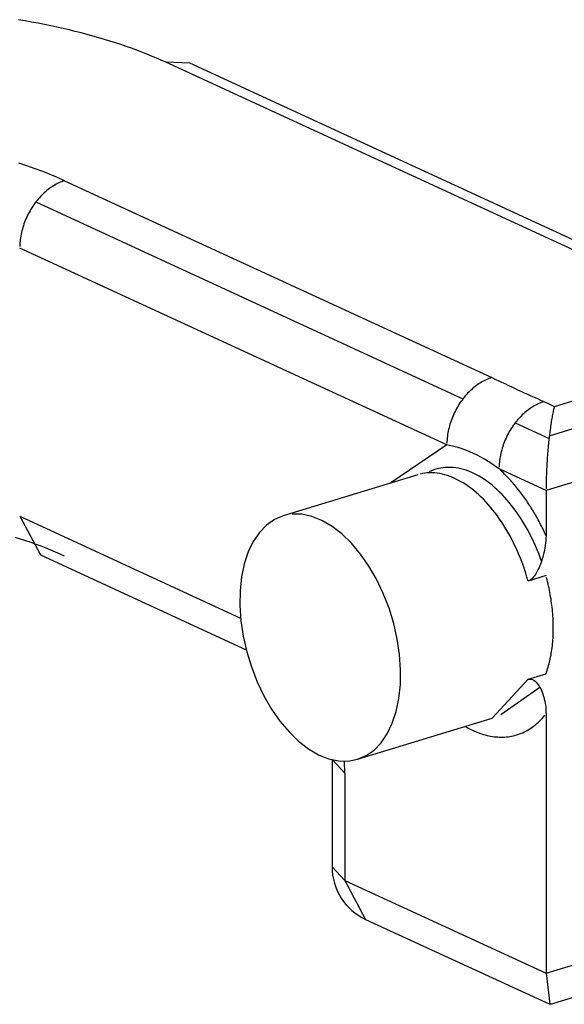
# Model space of a CAD drawing. Extents: x 0.3 to 16.7, y 0.3 to 10.7.
# Drawn here: x 11.2 to 11.2, y 7.3 to 7.4 of the extents above; entities that cross this region are included whole.
import ezdxf

# ---------------------------------------------------------------- set-up
doc = ezdxf.new("R2010")
doc.units = 0
doc.header["$MEASUREMENT"] = 0
doc.layers.add('1_geom', color=7, linetype='Continuous')

msp = doc.modelspace()

# ---------------------------------------------------------------- linework, layer by layer
at = {"layer": '1_geom', "color": 211, "linetype": 'Continuous'}
for p, q in [((11.1624868856523, 7.412403504383957), (11.16163981662145, 7.412550952220893)), ((11.16332683599405, 7.412250424470563), (11.1624868856523, 7.412403504383957)), ((11.1641594019763, 7.412091760898815), (11.16332683599405, 7.412250424470563)), ((11.16498432026425, 7.411927563852888), (11.1641594019763, 7.412091760898815)), ((11.16580132994205, 7.411757885267158), (11.16498432026425, 7.411927563852888)), ((11.16661017259524, 7.41158277880977), (11.16580132994205, 7.411757885267158)), ((11.16741059239258, 7.41140229986567), (11.16661017259524, 7.41158277880977)), ((11.16820233616689, 7.411216505519083), (11.16741059239258, 7.41140229986567)), ((11.16898515349516, 7.411025454535459), (11.16820233616689, 7.411216505519083)), ((11.16975879677777, 7.410829207342884), (11.16898515349516, 7.411025454535459)), ((11.17052302131676, 7.410627826012969), (11.16975879677777, 7.410829207342884)), ((11.17127758539327, 7.410421374241218), (11.17052302131676, 7.410627826012969)), ((11.17202225034397, 7.410209917326879), (11.17127758539327, 7.410421374241218)), ((11.17275678063656, 7.40999352215229), (11.17202225034397, 7.410209917326879)), ((11.17348094394426, 7.40977225716173), (11.17275678063656, 7.40999352215229)), ((11.17419451121929, 7.409546192339764), (11.17348094394426, 7.40977225716173)), ((11.17489725676532, 7.409315399189111), (11.17419451121929, 7.409546192339764)), ((11.17558895830885, 7.409079950708024), (11.17489725676532, 7.409315399189111)), ((11.17626939706955, 7.40883992136721), (11.17558895830885, 7.409079950708024)), ((11.17693835782941, 7.408595387086266), (11.17626939706955, 7.40883992136721)), ((11.17759562900081, 7.408346425209671), (11.17693835782941, 7.408595387086266)), ((11.1782410026935, 7.408093114482321), (11.17759562900081, 7.408346425209671)), ((11.17887427478031, 7.407835535024623), (11.1782410026935, 7.408093114482321)), ((11.1794952449617, 7.407573768307155), (11.17887427478031, 7.407835535024623)), ((11.18010371682917, 7.407307897124894), (11.1794952449617, 7.407573768307155)), ((11.18069949792734, 7.407038005571031), (11.18010371682917, 7.407307897124894)), ((11.25084889091364, 7.374678587343832), (11.18069949792734, 7.407038005571032)), ((11.18384109325638, 7.406896906362125), (11.18069949792734, 7.407038005571036)), ((11.25399044861097, 7.374537505494405), (11.18384105562466, 7.406896923721606)), ((11.1627314042575, 7.393585955689036), (11.16166385344454, 7.393933855248243)), ((11.16376932006863, 7.393225639021418), (11.1627314042575, 7.393585955689036)), ((11.16477657658034, 7.392853260834436), (11.16376932006863, 7.393225639021418)), ((11.16575217975205, 7.392469188620406), (11.16477657658034, 7.392853260834436)), ((11.16669516678121, 7.39207380141223), (11.16575217975205, 7.392469188620406)), ((11.16669462236999, 7.391303876832657), (11.16651460347785, 7.391211330151071)), ((11.16687553930715, 7.391389922150227), (11.16669462236999, 7.391303876832657)), ((11.16760460705348, 7.391667489409349), (11.16669516678121, 7.39207380141223)), ((11.16705717574615, 7.391469381187444), (11.16687553930715, 7.391389922150227)), ((11.16723935243376, 7.391542175527829), (11.16705717574615, 7.391469381187444)), ((11.16742188958358, 7.391608233332157), (11.16723935243376, 7.391542175527829)), ((11.16760460705349, 7.39166748940935), (11.16742188958358, 7.391608233332157)), ((11.16760460705348, 7.391667489409349), (11.22292712521016, 7.366147603545713)), ((11.16496372864404, 7.390102958706301), (11.16480222930035, 7.389951430848655)), ((11.16512783421589, 7.390249170361133), (11.16496372864404, 7.390102958706301)), ((11.1652943840635, 7.390389921519902), (11.16512783421589, 7.390249170361133)), ((11.16546321382229, 7.390525073278207), (11.1652943840635, 7.390389921519902)), ((11.16563415687766, 7.390654492257578), (11.16546321382229, 7.390525073278207)), ((11.16580704452946, 7.390778050737111), (11.16563415687766, 7.390654492257578)), ((11.16598170615845, 7.390895626779501), (11.16580704452946, 7.390778050737111)), ((11.16615796939469, 7.391007104351389), (11.16598170615845, 7.390895626779501)), ((11.16633566028764, 7.391112373437872), (11.16615796939469, 7.391007104351389)), ((11.16651460347785, 7.391211330151071), (11.16633566028764, 7.391112373437872)), ((11.16375773310338, 7.388755066326052), (11.16362257290667, 7.388566800749822)), ((11.16389668970025, 7.388939345906516), (11.16375773310338, 7.388755066326052)), ((11.16388413992754, 7.388923069425155), (11.21920665808422, 7.363403183561518)), ((11.16403930556388, 7.389119457629516), (11.16389668970025, 7.388939345906516)), ((11.16418543994964, 7.389295223746528), (11.16403930556388, 7.389119457629516)), ((11.16433494864053, 7.389466470797612), (11.16418543994964, 7.389295223746528)), ((11.16448768408952, 7.389633029782606), (11.16433494864053, 7.389466470797612)), ((11.16464349556516, 7.389794736327899), (11.16448768408952, 7.389633029782606)), ((11.16480222930035, 7.389951430848655), (11.16464349556516, 7.389794736327899)), ((11.16300824806912, 7.387572313080174), (11.16289852726868, 7.387364157874902)), ((11.16312250492094, 7.387777649524336), (11.16300824806912, 7.387572313080174)), ((11.16324118506644, 7.387979964565111), (11.16312250492094, 7.387777649524336)), ((11.16336417138264, 7.388179058541978), (11.16324118506644, 7.387979964565111)), ((11.1634913424969, 7.38837473497322), (11.16336417138264, 7.388179058541978)), ((11.16362257290667, 7.388566800749822), (11.1634913424969, 7.38837473497322)), ((11.16242159134335, 7.386288376213651), (11.16234119685325, 7.386067705381261)), ((11.1625071008442, 7.386507495375609), (11.16242159134335, 7.386288376213651)), ((11.16259764096825, 7.386724846622975), (11.1625071008442, 7.386507495375609)), ((11.16269312236333, 7.386940215456312), (11.16259764096825, 7.386724846622975)), ((11.16279345080082, 7.387153389332581), (11.16269312236333, 7.386940215456312)), ((11.16289852726868, 7.387364157874902), (11.16279345080082, 7.387153389332581)), ((11.16201854553307, 7.384948739830078), (11.1619703253682, 7.384723370744819)), ((11.16207227846625, 7.385173879304278), (11.16201854553307, 7.384948739830078)), ((11.16213147113981, 7.385398566981941), (11.16207227846625, 7.385173879304278)), ((11.16219606513774, 7.385622581123455), (11.16213147113981, 7.385398566981941)), ((11.16226599671356, 7.385845700653907), (11.16219606513774, 7.385622581123455)), ((11.16234119685325, 7.386067705381261), (11.16226599671356, 7.385845700653907)), ((11.1618334415866, 7.383824045324537), (11.16181338873704, 7.383600861216209)), ((11.1618591898797, 7.384048109759497), (11.1618334415866, 7.383824045324537)), ((11.16189060820591, 7.384272833396545), (11.1618591898797, 7.384048109759497)), ((11.16192766555912, 7.384497994460581), (11.16189060820591, 7.384272833396545)), ((11.1619703253682, 7.384723370744819), (11.16192766555912, 7.384497994460581)), ((11.2171100906886, 7.357418901898076), (11.16178757253192, 7.382938787761713)), ((11.16179905112078, 7.383378777690283), (11.16179044288732, 7.383158013916388)), ((11.16181338873704, 7.383600861216209), (11.16179905112078, 7.383378777690283)), ((11.23104212244757, 7.362404212785809), (11.25896388815105, 7.370935196583928)), ((11.26536795556194, 7.369261584788223), (11.23038485829729, 7.358573140542182)), ((11.22201714052667, 7.365783990969022), (11.22183712163453, 7.365691444287436)), ((11.22219805746383, 7.365870036286593), (11.22201714052667, 7.365783990969022)), ((11.22237969390283, 7.365949495323809), (11.22219805746383, 7.365870036286593)), ((11.22256187059044, 7.366022289664194), (11.22237969390283, 7.365949495323809)), ((11.22274440774026, 7.366088347468522), (11.22256187059044, 7.366022289664194)), ((11.22292712521017, 7.366147603545715), (11.22274440774026, 7.366088347468522)), ((11.22028624680073, 7.364583072842665), (11.22012474745703, 7.36443154498502)), ((11.22045035237257, 7.364729284497497), (11.22028624680073, 7.364583072842665)), ((11.22061690222018, 7.364870035656266), (11.22045035237257, 7.364729284497497)), ((11.22078573197897, 7.365005187414571), (11.22061690222018, 7.364870035656266)), ((11.22095667503434, 7.365134606393943), (11.22078573197897, 7.365005187414571)), ((11.22112956268614, 7.365258164873476), (11.22095667503434, 7.365134606393943)), ((11.22130422431513, 7.365375740915865), (11.22112956268614, 7.365258164873476)), ((11.22148048755137, 7.365487218487754), (11.22130422431513, 7.365375740915865)), ((11.22165817844432, 7.365592487574237), (11.22148048755137, 7.365487218487754)), ((11.22183712163453, 7.365691444287436), (11.22165817844432, 7.365592487574237)), ((11.21908025126007, 7.363235180462417), (11.21894509106335, 7.363046914886186)), ((11.21921920785693, 7.363419460042881), (11.21908025126007, 7.363235180462417)), ((11.21936182372056, 7.363599571765882), (11.21921920785693, 7.363419460042881)), ((11.21950795810632, 7.363775337882892), (11.21936182372056, 7.363599571765882)), ((11.21965746679721, 7.363946584933976), (11.21950795810632, 7.363775337882892)), ((11.2198102022462, 7.36411314391897), (11.21965746679721, 7.363946584933976)), ((11.21996601372185, 7.364274850464263), (11.2198102022462, 7.36411314391897)), ((11.22012474745703, 7.36443154498502), (11.21996601372185, 7.364274850464263)), ((11.26951506561246, 7.363577244905144), (11.22995923086587, 7.351491684524476)), ((11.2183307662258, 7.362052427216538), (11.21822104542536, 7.361844272011267)), ((11.21844502307762, 7.362257763660701), (11.2183307662258, 7.362052427216538)), ((11.21856370322313, 7.362460078701475), (11.21844502307762, 7.362257763660701)), ((11.21868668953933, 7.362659172678343), (11.21856370322313, 7.362460078701475)), ((11.21881386065358, 7.362854849109584), (11.21868668953933, 7.362659172678343)), ((11.21894509106335, 7.363046914886186), (11.21881386065358, 7.362854849109584)), ((11.22771838362944, 7.36201547810153), (11.22754744057407, 7.361886059122158)), ((11.22789127128124, 7.362139036581063), (11.22771838362944, 7.36201547810153)), ((11.22806593291023, 7.362256612623452), (11.22789127128124, 7.362139036581063)), ((11.22824219614647, 7.362368090195341), (11.22806593291023, 7.362256612623452)), ((11.22841988703942, 7.362473359281824), (11.22824219614647, 7.362368090195341)), ((11.22859883022963, 7.362572315995023), (11.22841988703942, 7.362473359281824)), ((11.22877884912177, 7.362664862676609), (11.22859883022963, 7.362572315995023)), ((11.22895976605893, 7.36275090799418), (11.22877884912177, 7.362664862676609)), ((11.22914140249793, 7.362830367031396), (11.22895976605893, 7.36275090799418)), ((11.22932357918554, 7.362903161371781), (11.22914140249793, 7.362830367031396)), ((11.22950611633536, 7.362969219176109), (11.22932357918554, 7.362903161371781)), ((11.22968883380527, 7.363028475253302), (11.22950611633536, 7.362969219176109)), ((11.22968883380526, 7.363028475253301), (11.23104212244757, 7.362404212785809)), ((11.23094021334731, 7.362000588324711), (11.23090640014404, 7.361852939475652)), ((11.23097412712256, 7.362141775296655), (11.23094021334731, 7.362000588324711)), ((11.23100810800099, 7.362276361056987), (11.23097412712256, 7.362141775296655)), ((11.23104212244757, 7.362404212785811), (11.23100810800099, 7.362276361056987)), ((11.21774410950003, 7.360768490350015), (11.21766371500994, 7.360547819517625)), ((11.21782961900088, 7.360987609511973), (11.21774410950003, 7.360768490350015)), ((11.21792015912493, 7.361204960759339), (11.21782961900088, 7.360987609511973)), ((11.21801564052001, 7.361420329592676), (11.21792015912493, 7.361204960759339)), ((11.2181159689575, 7.361633503468945), (11.21801564052001, 7.361420329592676)), ((11.21822104542536, 7.361844272011267), (11.2181159689575, 7.361633503468945)), ((11.22641917539231, 7.360827456641564), (11.22626966670142, 7.360656209590479)), ((11.2265719108413, 7.360994015626558), (11.22641917539231, 7.360827456641564)), ((11.22672772231694, 7.361155722171851), (11.2265719108413, 7.360994015626558)), ((11.22688645605213, 7.361312416692607), (11.22672772231694, 7.361155722171851)), ((11.22704795539582, 7.361463944550253), (11.22688645605213, 7.361312416692607)), ((11.22721206096767, 7.361610156205085), (11.22704795539582, 7.361463944550253)), ((11.22737861081528, 7.361750907363854), (11.22721206096767, 7.361610156205085)), ((11.22754744057407, 7.361886059122158), (11.22737861081528, 7.361750907363854)), ((11.23070749054576, 7.360839934577173), (11.23067530600533, 7.360651470748742)), ((11.23074000532747, 7.36102308195361), (11.23070749054576, 7.360839934577173)), ((11.23077281826231, 7.361200732133704), (11.23074000532747, 7.36102308195361)), ((11.23080589696786, 7.361372709798175), (11.23077281826231, 7.361200732133704)), ((11.23083920879944, 7.361538845225832), (11.23080589696786, 7.361372709798175)), ((11.23087272088229, 7.361698974461065), (11.23083920879944, 7.361538845225832)), ((11.23090640014404, 7.361852939475652), (11.23087272088229, 7.361698974461065)), ((11.21734106368975, 7.359428853966442), (11.21729284352488, 7.359203484881184)), ((11.21739479662293, 7.359653993440642), (11.21734106368975, 7.359428853966442)), ((11.21745398929649, 7.359878681118305), (11.21739479662293, 7.359653993440642)), ((11.21751858329442, 7.360102695259819), (11.21745398929649, 7.359878681118305)), ((11.21758851487025, 7.360325814790272), (11.21751858329442, 7.360102695259819)), ((11.21766371500994, 7.360547819517625), (11.21758851487025, 7.360325814790272)), ((11.22544839813443, 7.35954004438593), (11.22532541181822, 7.359340950409062)), ((11.22557556924868, 7.359735720817171), (11.22544839813443, 7.35954004438593)), ((11.22570679965845, 7.359927786593774), (11.22557556924868, 7.359735720817171)), ((11.22584195985516, 7.360116052170004), (11.22570679965845, 7.359927786593774)), ((11.22598091645203, 7.360300331750468), (11.22584195985516, 7.360116052170004)), ((11.22596836667932, 7.360284055269104), (11.23034952512584, 7.358263057902553)), ((11.22612353231566, 7.360480443473469), (11.22598091645203, 7.360300331750468)), ((11.22626966670142, 7.360656209590479), (11.22612353231566, 7.360480443473469)), ((11.23049088578372, 7.359419801513172), (11.23046188012204, 7.359199600343861)), ((11.23052043544943, 7.359636087730369), (11.23049088578372, 7.359419801513172)), ((11.23055049995723, 7.359848245547067), (11.23052043544943, 7.359636087730369)), ((11.23058104963707, 7.360056065589115), (11.23055049995723, 7.359848245547067)), ((11.23061205434011, 7.360259342763223), (11.23058104963707, 7.360056065589115)), ((11.23064348346845, 7.360457876459361), (11.23061205434011, 7.360259342763223)), ((11.23067530600533, 7.360651470748742), (11.23064348346845, 7.360457876459361)), ((11.21715595974328, 7.358304159460901), (11.21713590689372, 7.358080975352573)), ((11.21718170803639, 7.358528223895862), (11.21715595974328, 7.358304159460901)), ((11.21721312636259, 7.358752947532909), (11.21718170803639, 7.358528223895862)), ((11.21725018371581, 7.358978108596945), (11.21721312636259, 7.358752947532909)), ((11.21729284352488, 7.359203484881184), (11.21725018371581, 7.358978108596945)), ((11.22477734911511, 7.358301201300264), (11.22468186772003, 7.358085832466927)), ((11.2248776775526, 7.358514375176532), (11.22477734911511, 7.358301201300264)), ((11.22498275402046, 7.358725143718854), (11.2248776775526, 7.358514375176532)), ((11.2250924748209, 7.358933298924125), (11.22498275402046, 7.358725143718854)), ((11.22520673167272, 7.359138635368287), (11.2250924748209, 7.358933298924125)), ((11.22532541181822, 7.359340950409062), (11.22520673167272, 7.359138635368287)), ((11.2303518613751, 7.358284045809955), (11.23032599339573, 7.358047599251066)), ((11.2303784105588, 7.358517698270489), (11.2303518613751, 7.358284045809955)), ((11.23040561474602, 7.358748326045895), (11.2303784105588, 7.358517698270489)), ((11.23043344708948, 7.358975701534404), (11.23040561474602, 7.358748326045895)), ((11.23046188012204, 7.359199600343861), (11.23043344708948, 7.358975701534404)), ((11.21711009068861, 7.357418901898081), (11.20985471791735, 7.352483517269467)), ((11.21712156927746, 7.357858891826647), (11.217112961044, 7.357638128052752)), ((11.21713590689372, 7.358080975352573), (11.21712156927746, 7.357858891826647)), ((11.22428029188952, 7.356983566967406), (11.22421569789159, 7.356759552825892)), ((11.22435022346535, 7.357206686497859), (11.22428029188952, 7.356983566967406)), ((11.22442542360503, 7.357428691225212), (11.22435022346535, 7.357206686497859)), ((11.22450581809513, 7.357649362057602), (11.22442542360503, 7.357428691225212)), ((11.22459132759598, 7.35786848121956), (11.22450581809513, 7.357649362057602)), ((11.22468186772003, 7.358085832466927), (11.22459132759598, 7.35786848121956)), ((11.23020774014338, 7.356831705575016), (11.23018647023643, 7.356583474911661)), ((11.23022983348493, 7.357078575424483), (11.23020774014338, 7.356831705575016)), ((11.23025272845761, 7.357323840829325), (11.23022983348493, 7.357078575424483)), ((11.23027640246686, 7.357567259742199), (11.23025272845761, 7.357323840829325)), ((11.23030083214928, 7.357808591938026), (11.23027640246686, 7.357567259742199)), ((11.23032599339573, 7.358047599251066), (11.23030083214928, 7.357808591938026)), ((11.22397483495769, 7.355633819240496), (11.22394341663149, 7.355409095603449)), ((11.2240118923109, 7.355858980304532), (11.22397483495769, 7.355633819240496)), ((11.22405455211998, 7.356084356588771), (11.2240118923109, 7.355858980304532)), ((11.22410277228485, 7.356309725674029), (11.22405455211998, 7.356084356588771)), ((11.22415650521803, 7.356534865148229), (11.22410277228485, 7.356309725674029)), ((11.22421569789159, 7.356759552825892), (11.22415650521803, 7.356534865148229)), ((11.23011003215251, 7.355581858653335), (11.23009317732076, 7.355330516902426)), ((11.23012780684485, 7.355833073038371), (11.23011003215251, 7.355581858653335)), ((11.2301464838563, 7.356083912139266), (11.23012780684485, 7.355833073038371)), ((11.23016604475491, 7.356334128408113), (11.2301464838563, 7.356083912139266)), ((11.23018647023643, 7.356583474911661), (11.23016604475491, 7.356334128408113)), ((11.21601208899401, 7.354353680324043), (11.21570778232586, 7.354272204299086)), ((11.21632116170242, 7.354418265704139), (11.21601208899401, 7.354353680324043)), ((11.21663467156065, 7.354465891712779), (11.21632116170242, 7.354418265704139)), ((11.21695228495657, 7.354496507670174), (11.21663467156065, 7.354465891712779)), ((11.21727366391143, 7.354510080997272), (11.21695228495657, 7.354496507670174)), ((11.21759846643944, 7.354506597250424), (11.21727366391143, 7.354510080997272)), ((11.21792634691174, 7.354486060136753), (11.21759846643944, 7.354506597250424)), ((11.21825695642416, 7.354448491510214), (11.21792634691174, 7.354486060136753)), ((11.2185899431685, 7.354393931348335), (11.21825695642416, 7.354448491510214)), ((11.2189249528069, 7.354322437709674), (11.2185899431685, 7.354393931348335)), ((11.21926162884891, 7.354234086672042), (11.2189249528069, 7.354322437709674)), ((11.22995923086587, 7.351491684524476), (11.2238717992837, 7.354299773605664)), ((11.22388327787256, 7.354739763534235), (11.2238746696391, 7.35451899976034)), ((11.22389761548882, 7.35496184706016), (11.22388327787256, 7.354739763534235)), ((11.22391766833838, 7.355185031168488), (11.22389761548882, 7.35496184706016)), ((11.22394341663149, 7.355409095603449), (11.22391766833838, 7.355185031168488)), ((11.23003527531814, 7.35432883386524), (11.23002325058349, 7.35408056989484)), ((11.23004829368935, 7.354578207053953), (11.23003527531814, 7.35432883386524)), ((11.23006229284956, 7.35482844335975), (11.23004829368935, 7.354578207053953)), ((11.23007725898329, 7.355079295829609), (11.23006229284956, 7.35482844335975)), ((11.23009317732076, 7.355330516902426), (11.23007725898329, 7.355079295829609)), ((11.21334287001972, 7.353549795281445), (11.19589176645505, 7.348217930407621)), ((11.21395168772042, 7.35369949446935), (11.21364488963501, 7.353632991606436)), ((11.21426292044292, 7.353749227488423), (11.21395168772042, 7.35369949446935)), ((11.21457826015319, 7.353782138307372), (11.21426292044292, 7.353749227488423)), ((11.21489737487832, 7.353798192279433), (11.21457826015319, 7.353782138307372)), ((11.21511475696939, 7.354058944997074), (11.21482666933121, 7.353927388653508)), ((11.21521992867125, 7.353797372503833), (11.21489737487832, 7.353798192279433)), ((11.21540856551679, 7.354173924329535), (11.21511475696939, 7.354058944997074)), ((11.21554558196444, 7.35377967984359), (11.21521992867125, 7.353797372503833)), ((11.21570778232586, 7.354272204299086), (11.21540856551679, 7.354173924329535)), ((11.21587399192738, 7.353745132924598), (11.21554558196444, 7.35377967984359)), ((11.21620481282748, 7.35369376811602), (11.21587399192738, 7.353745132924598)), ((11.21653769639403, 7.353625639492005), (11.21620481282748, 7.35369376811602)), ((11.21687229218487, 7.353540818774754), (11.21653769639403, 7.353625639492005)), ((11.2172082479553, 7.35343939525902), (11.21687229218487, 7.353540818774754)), ((11.21754521002889, 7.353321475718102), (11.2172082479553, 7.35343939525902)), ((11.21788282366985, 7.35318718429144), (11.21754521002889, 7.353321475718102)), ((11.21822073345643, 7.353036662353927), (11.21788282366985, 7.35318718429144)), ((11.21855858365514, 7.352870068367074), (11.21822073345643, 7.353036662353927)), ((11.21959961303081, 7.354128972251547), (11.21926162884891, 7.354234086672042)), ((11.21993854569689, 7.354007206302547), (11.21959961303081, 7.354128972251547)), ((11.22027806618209, 7.353868918398622), (11.21993854569689, 7.354007206302547)), ((11.22061781319589, 7.3537142556947), (11.22027806618209, 7.353868918398622)), ((11.22095742520669, 7.353543382770456), (11.22061781319589, 7.3537142556947)), ((11.22129654082656, 7.353356481455189), (11.22095742520669, 7.353543382770456)), ((11.22163479919577, 7.353153750634327), (11.22129654082656, 7.353356481455189)), ((11.22197184036684, 7.352935406037792), (11.22163479919577, 7.353153750634327)), ((11.22415456004224, 7.354045332831509), (11.22401343276329, 7.354173680794401)), ((11.2242951608398, 7.353914748161293), (11.22415456004224, 7.354045332831509)), ((11.22443521495087, 7.353781945549478), (11.2242951608398, 7.353914748161293)), ((11.22457470224891, 7.353646944080522), (11.22443521495087, 7.353781945549478)), ((11.22471360268883, 7.353509763154871), (11.22457470224891, 7.353646944080522)), ((11.2248518963099, 7.353370422486167), (11.22471360268883, 7.353509763154871)), ((11.22498956323856, 7.353228942098423), (11.2248518963099, 7.353370422486167)), ((11.22512658369133, 7.353085342323139), (11.22498956323856, 7.353228942098423)), ((11.22526293797763, 7.352939643796383), (11.22512658369133, 7.353085342323139)), ((11.22998531040163, 7.353103484839564), (11.22997841185294, 7.352864411732566)), ((11.22999325189621, 7.353344876436426), (11.22998531040163, 7.353103484839564)), ((11.23000222849939, 7.353588348298789), (11.22999325189621, 7.353344876436426)), ((11.23001223135235, 7.35383366014932), (11.23000222849939, 7.353588348298789)), ((11.23002325058349, 7.35408056989484), (11.23001223135235, 7.35383366014932)), ((11.21889601859519, 7.352687577712198), (11.21855858365514, 7.352870068367074)), ((11.21923268304298, 7.352489382505782), (11.21889601859519, 7.352687577712198)), ((11.21956822257604, 7.35227569139723), (11.21923268304298, 7.352489382505782)), ((11.21990228395613, 7.352046729349207), (11.21956822257604, 7.35227569139723)), ((11.22023451550115, 7.351802737400818), (11.21990228395613, 7.352046729349207)), ((11.22056456745534, 7.351543972413845), (11.22023451550115, 7.351802737400818)), ((11.2223073056875, 7.352701680010438), (11.22197184036684, 7.352935406037792)), ((11.22264083818241, 7.352452821264805), (11.2223073056875, 7.352701680010438)), ((11.22297208293295, 7.352189094616464), (11.22264083818241, 7.352452821264805)), ((11.22330068745497, 7.351910780702218), (11.22297208293295, 7.352189094616464)), ((11.22362630207382, 7.35161817568147), (11.22330068745497, 7.351910780702218)), ((11.22539860650261, 7.352791867455826), (11.22526293797763, 7.352939643796383)), ((11.22553356976995, 7.35264203453773), (11.22539860650261, 7.352791867455826)), ((11.22566780838471, 7.352490166573901), (11.22553356976995, 7.35264203453773)), ((11.22580130305606, 7.352336285388589), (11.22566780838471, 7.352490166573901)), ((11.2259340346001, 7.352180413095359), (11.22580130305606, 7.352336285388589)), ((11.22606598394259, 7.352022572093903), (11.2259340346001, 7.352180413095359)), ((11.22619713212168, 7.351862785066833), (11.22606598394259, 7.352022572093903)), ((11.22632746029067, 7.351701074976414), (11.22619713212168, 7.351862785066833)), ((11.22996136770504, 7.35193598373602), (11.22995976520749, 7.351711988265756)), ((11.22996403677704, 7.352163449878783), (11.22996136770504, 7.35193598373602)), ((11.22996776978943, 7.352394162212424), (11.22996403677704, 7.352163449878783)), ((11.2299725630582, 7.352627893051725), (11.22996776978943, 7.352394162212424)), ((11.22997841185294, 7.352864411732566), (11.2299725630582, 7.352627893051725)), ((11.22089209235752, 7.351270706802344), (11.22056456745534, 7.351543972413845)), ((11.22121674540684, 7.350983228245862), (11.22089209235752, 7.351270706802344)), ((11.22153818482577, 7.350681839386574), (11.22121674540684, 7.350983228245862)), ((11.22185607221995, 7.350366857510692), (11.22153818482577, 7.350681839386574)), ((11.22394858029646, 7.351311590921077), (11.22362630207382, 7.35161817568147)), ((11.2242671791802, 7.350991352664016), (11.22394858029646, 7.351311590921077)), ((11.22458175969759, 7.350657801682223), (11.2242671791802, 7.350991352664016)), ((11.2248919870972, 7.35031129291397), (11.22458175969759, 7.350657801682223)), ((11.22645694972069, 7.351537465061262), (11.22632746029067, 7.351701074976414)), ((11.22658558180341, 7.351371978833014), (11.22645694972069, 7.351537465061262)), ((11.2267133380537, 7.351204640072938), (11.22658558180341, 7.351371978833014)), ((11.22684020011229, 7.351035472828524), (11.2267133380537, 7.351204640072938)), ((11.22696614974841, 7.350864501410025), (11.22684020011229, 7.351035472828524)), ((11.22709116886242, 7.350691750386962), (11.22696614974841, 7.350864501410025)), ((11.22721523948839, 7.350517244584596), (11.22709116886242, 7.350691750386962)), ((11.2273383437967, 7.35034100908036), (11.22721523948839, 7.350517244584596)), ((11.22995923086587, 7.351491684524476), (11.22995923086587, 7.345661706346963)), ((11.22217007293439, 7.35003861421443), (11.22185607221995, 7.350366857510692)), ((11.22247985640578, 7.349697455054923), (11.22217007293439, 7.35003861421443)), ((11.22278509651051, 7.349343739186443), (11.22247985640578, 7.349697455054923)), ((11.223085471908, 7.348977838982298), (11.22278509651051, 7.349343739186443)), ((11.22519753125986, 7.349952195086169), (11.2248919870972, 7.35031129291397)), ((11.2254980670499, 7.349580890322005), (11.22519753125986, 7.349952195086169)), ((11.22579327466118, 7.349197773734303), (11.2254980670499, 7.349580890322005)), ((11.22608283995738, 7.348803253005092), (11.22579327466118, 7.349197773734303)), ((11.22746046409659, 7.350163069200252), (11.2273383437967, 7.35034100908036)), ((11.22758158283871, 7.349983450515201), (11.22746046409659, 7.350163069200252)), ((11.22770168261763, 7.349802178837388), (11.22758158283871, 7.349983450515201)), ((11.22782074617437, 7.349619280216539), (11.22770168261763, 7.349802178837388)), ((11.22793875639885, 7.349434780936178), (11.22782074617437, 7.349619280216539)), ((11.22805569633235, 7.349248707509854), (11.22793875639885, 7.349434780936178)), ((11.22817154916998, 7.349061086677333), (11.22805569633235, 7.349248707509854)), ((11.16178757253192, 7.348181720979904), (11.19040721971567, 7.33497968040181)), ((11.16178757253193, 7.348181720979907), (11.16446301172281, 7.343148695124488)), ((11.19589176645505, 7.348217930407626), (11.19477270559146, 7.347739977172117)), ((11.19833914332529, 7.348423648275115), (11.19708686148719, 7.348447025095318)), ((11.19962886273669, 7.348148168613434), (11.19833914332529, 7.348423648275115)), ((11.20093568007585, 7.347624930589106), (11.19962886273669, 7.348148168613434)), ((11.22338066637894, 7.34860013964282), (11.223085471908, 7.348977838982298)), ((11.22367036915826, 7.348211038789844), (11.22338066637894, 7.34860013964282)), ((11.22395427526222, 7.347810946048113), (11.22367036915826, 7.348211038789844)), ((11.22636645480627, 7.348397747951768), (11.22608283995738, 7.348803253005092)), ((11.22664381740762, 7.347981690080374), (11.22636645480627, 7.348397747951768)), ((11.22691463261433, 7.347555522126414), (11.22664381740762, 7.347981690080374)), ((11.22828629826304, 7.348871945400744), (11.22817154916998, 7.349061086677333)), ((11.22839992712148, 7.348681310860719), (11.22828629826304, 7.348871945400744)), ((11.2285124194162, 7.348489210452477), (11.22839992712148, 7.348681310860719)), ((11.22862375898146, 7.348295671781889), (11.2285124194162, 7.348489210452477)), ((11.22873392981715, 7.348100722661516), (11.22862375898146, 7.348295671781889)), ((11.22884291609112, 7.347904391106604), (11.22873392981715, 7.348100722661516)), ((11.22895070214145, 7.347706705331066), (11.22884291609112, 7.347904391106604)), ((11.19374732715472, 7.347020702996831), (11.19283180197531, 7.346071451265186)), ((11.19477270559146, 7.347739977172117), (11.19374732715472, 7.347020702996831)), ((11.20223898605265, 7.34686218597834), (11.20093568007585, 7.347624930589106)), ((11.2035182267533, 7.345871963719291), (11.20223898605265, 7.34686218597834)), ((11.22423208580955, 7.347400282614049), (11.22395427526222, 7.347810946048113)), ((11.22450350833603, 7.346979480812338), (11.22423208580955, 7.347400282614049)), ((11.22476825710241, 7.346548983640801), (11.22450350833603, 7.346979480812338)), ((11.22717861224652, 7.347119697583732), (11.22691463261433, 7.347555522126414)), ((11.22743547539819, 7.346674680221946), (11.22717861224652, 7.347119697583732)), ((11.22768494873612, 7.34622094359293), (11.22743547539819, 7.346674680221946)), ((11.22905727247871, 7.347507693743421), (11.22895070214145, 7.347706705331066)), ((11.22916261178816, 7.347307384942717), (11.22905727247871, 7.347507693743421)), ((11.22926670493196, 7.347105807714416), (11.22916261178816, 7.347307384942717)), ((11.22936953695137, 7.346902991026261), (11.22926670493196, 7.347105807714416)), ((11.22947109306886, 7.346698964024114), (11.22936953695137, 7.346902991026261)), ((11.22957135869027, 7.346493756027762), (11.22947109306886, 7.346698964024114)), ((11.16189204919182, 7.345201436962871), (11.16119412120367, 7.345420218661566)), ((11.19283180197531, 7.346071451265186), (11.19204056843223, 7.344907192244046)), ((11.20475322778775, 7.344669880208512), (11.2035182267533, 7.345871963719291)), ((11.22502605339525, 7.346109244304031), (11.22476825710241, 7.346548983640801)), ((11.22527662582025, 7.345660725736283), (11.22502605339525, 7.346109244304031)), ((11.22551971058808, 7.345203900114119), (11.22527662582025, 7.345660725736283)), ((11.22792676679074, 7.34575897052691), (11.22768494873612, 7.34622094359293)), ((11.22816067223861, 7.345289252618668), (11.22792676679074, 7.34575897052691)), ((11.22967031940689, 7.34628739652671), (11.22957135869027, 7.346493756027762)), ((11.22976796099751, 7.346079915175941), (11.22967031940689, 7.34628739652671)), ((11.22986426943052, 7.34587134179165), (11.22976796099751, 7.346079915175941)), ((11.22995923086587, 7.345661706346968), (11.22986426943052, 7.34587134179165)), ((11.16257806030586, 7.344977406072888), (11.16189204919182, 7.345201436962871)), ((11.16325187447705, 7.344748217453764), (11.16257806030586, 7.344977406072888)), ((11.16391321661614, 7.344513964673321), (11.16325187447705, 7.344748217453764)), ((11.16456181672568, 7.344274743366858), (11.16391321661614, 7.344513964673321)), ((11.16519741001024, 7.344030651198113), (11.16456181672568, 7.344274743366858)), ((11.19204056843223, 7.344907192244046), (11.1913861047511, 7.343546286993667)), ((11.20592451245195, 7.343274893021059), (11.20475322778775, 7.344669880208512)), ((11.22575505179197, 7.344739248359328), (11.22551971058808, 7.345203900114119)), ((11.22598240167719, 7.344267259632639), (11.22575505179197, 7.344739248359328)), ((11.22620152090183, 7.343788430818751), (11.22598240167719, 7.344267259632639)), ((11.22838641617628, 7.344812289704428), (11.22816067223861, 7.345289252618668)), ((11.2286037583851, 7.344328589329966), (11.22838641617628, 7.344812289704428)), ((11.22881246758688, 7.34383866621053), (11.2286037583851, 7.344328589329966)), ((11.16446304935616, 7.343148677764241), (11.19113603175723, 7.330844619865242)), ((11.16581973698451, 7.343781787819385), (11.16519741001024, 7.344030651198113)), ((11.16642854357923, 7.343528254830849), (11.16581973698451, 7.343781787819385)), ((11.16702358124496, 7.343270155739085), (11.16642854357923, 7.343528254830849)), ((11.16760460705348, 7.343007595914814), (11.16702358124496, 7.343270155739085)), ((11.1913861047511, 7.343546286993667), (11.19087873221513, 7.342010197802815)), ((11.20701360888705, 7.341709001938203), (11.20592451245195, 7.343274893021059)), ((11.2264121787888, 7.343303266003249), (11.22620152090183, 7.343788430818751)), ((11.22661415356863, 7.342812275941922), (11.2264121787888, 7.343303266003249)), ((11.22680723261301, 7.342315977523068), (11.22661415356863, 7.342812275941922)), ((11.22901232168998, 7.343343041683112), (11.22881246758688, 7.34383866621053)), ((11.22920310802565, 7.342842243151686), (11.22901232168998, 7.343343041683112)), ((11.22938462357434, 7.342336803525989), (11.22920310802565, 7.342842243151686)), ((11.19087873221513, 7.342010197802815), (11.19052645239231, 7.340323149715644)), ((11.20800334139167, 7.33999690199774), (11.20701360888705, 7.341709001938203)), ((11.22699121265853, 7.341814893223344), (11.22680723261301, 7.342315977523068)), ((11.22716590002078, 7.34130955055773), (11.22699121265853, 7.341814893223344)), ((11.19052645239231, 7.340323149715644), (11.19033482094588, 7.338511748488282)), ((11.22733111079815, 7.340800481524182), (11.22716590002078, 7.34130955055773)), ((11.22748667106551, 7.340288222043586), (11.22733111079815, 7.340800481524182)), ((11.22763241705725, 7.339773311395556), (11.22748667106551, 7.340288222043586)), ((11.22995923086587, 7.340484226712062), (11.22763241705725, 7.339773311395552)), ((11.20887810129297, 7.338165594038488), (11.20800334139167, 7.33999690199774)), ((11.23010276205054, 7.339936423711897), (11.23003240582553, 7.340210580716912)), ((11.23017027875628, 7.339661836688379), (11.23010276205054, 7.339936423711897)), ((11.23023493599699, 7.339386900764749), (11.23017027875628, 7.339661836688379)), ((11.23029671467165, 7.339111697162471), (11.23023493599699, 7.339386900764749)), ((11.23035559652965, 7.338836307182086), (11.23029671467165, 7.339111697162471)), ((11.19033482094588, 7.338511748488282), (11.19030686001823, 7.336604561000165)), ((11.20962409310476, 7.336243958880936), (11.20887810129297, 7.338165594038488)), ((11.23041156417611, 7.338560812179196), (11.23035559652965, 7.338836307182086)), ((11.2304646010771, 7.338285293540427), (11.23041156417611, 7.338560812179196)), ((11.23051469156448, 7.338009832659389), (11.2304646010771, 7.338285293540427)), ((11.23056182084053, 7.337734510912628), (11.23051469156448, 7.338009832659389)), ((11.23060597498235, 7.337459409635589), (11.23056182084053, 7.337734510912628)), ((11.19030686001823, 7.336604561000165), (11.19044301056989, 7.334631664737277)), ((11.23064714094593, 7.337184610098582), (11.23060597498235, 7.337459409635589)), ((11.23068530657005, 7.336910193482781), (11.23064714094593, 7.337184610098582)), ((11.23072046057981, 7.336636240856237), (11.23068530657005, 7.336910193482781)), ((11.23075259259006, 7.336362833149927), (11.23072046057981, 7.336636240856237)), ((11.21022955209053, 7.334262301859447), (11.20962409310476, 7.336243958880936)), ((11.23078169310835, 7.33609005113385), (11.23075259259006, 7.336362833149927)), ((11.23080775353782, 7.335817975393165), (11.23078169310835, 7.33609005113385)), ((11.23083076617971, 7.335546686304379), (11.23080775353782, 7.335817975393165)), ((11.23085072423564, 7.335276264011612), (11.23083076617971, 7.335546686304379)), ((11.23086762180961, 7.33500678840291), (11.23085072423564, 7.335276264011612)), ((11.19044301056989, 7.334631664737277), (11.19074112542532, 7.332624173452236)), ((11.2106849298004, 7.332251874889034), (11.21022955209053, 7.334262301859447)), ((11.23088145390973, 7.334738339086655), (11.23086762180961, 7.33500678840291)), ((11.23089221644974, 7.334470995368038), (11.23088145390973, 7.334738339086655)), ((11.23089990625017, 7.334204836225639), (11.23089221644974, 7.334470995368038)), ((11.23090452103931, 7.333939940288086), (11.23089990625017, 7.334204836225639)), ((11.23090605945384, 7.333676385810836), (11.23090452103931, 7.333939940288086)), ((11.19074112542532, 7.332624173452236), (11.19119650313519, 7.330613746481824)), ((11.23086762180961, 7.332381445244947), (11.23088145390973, 7.33263713326153)), ((11.23088145390973, 7.33263713326153), (11.23089221644974, 7.332894547613162)), ((11.23089221644974, 7.332894547613162), (11.23089990625017, 7.333153612254593)), ((11.23089990625017, 7.333153612254593), (11.23090452103931, 7.33341425065305)), ((11.23090452103931, 7.33341425065305), (11.23090605945384, 7.333676385810836)), ((11.21098304465583, 7.330244383603993), (11.2106849298004, 7.332251874889034)), ((11.23075259259006, 7.331131524826748), (11.23078169310835, 7.331377459116796)), ((11.23078169310835, 7.331377459116796), (11.23080775353782, 7.33162549187434)), ((11.23080775353782, 7.33162549187434), (11.23083076617971, 7.331875549825638)), ((11.23083076617971, 7.331875549825638), (11.23085072423564, 7.332127559098668)), ((11.23085072423564, 7.332127559098668), (11.23086762180961, 7.332381445244947)), ((11.19119650313519, 7.330613746481824), (11.19180196212096, 7.328632089460334)), ((11.21111919520749, 7.328271487341105), (11.21098304465583, 7.330244383603993)), ((11.23056182084053, 7.329935850378288), (11.23060597498235, 7.330170215669435)), ((11.23060597498235, 7.330170215669435), (11.23064714094593, 7.330407036071468)), ((11.23064714094593, 7.330407036071468), (11.23068530657005, 7.330646241622996)), ((11.23068530657005, 7.330646241622996), (11.23072046057981, 7.330887761658007)), ((11.23072046057981, 7.330887761658007), (11.23075259259006, 7.331131524826748)), ((11.23023493599699, 7.328585039853205), (11.23029671467165, 7.328803247325196)), ((11.23029671467165, 7.328803247325196), (11.23035559652965, 7.329024313737331)), ((11.23035559652965, 7.329024313737331), (11.23041156417611, 7.329248173782256)), ((11.23041156417611, 7.329248173782256), (11.2304646010771, 7.329474761327324)), ((11.2304646010771, 7.329474761327324), (11.23051469156448, 7.32970400943413)), ((11.23051469156448, 7.32970400943413), (11.23056182084053, 7.329935850378288)), ((11.19180196212096, 7.328632089460334), (11.19254795393275, 7.326710454302782)), ((11.21109123427984, 7.326364299852988), (11.21111919520749, 7.328271487341105)), ((11.22763241705725, 7.32703116023857), (11.22995923086587, 7.32774207555508)), ((11.22995923086587, 7.327742075555085), (11.23003240582553, 7.327948211368819)), ((11.23003240582553, 7.327948211368819), (11.23010276205054, 7.32815745871709)), ((11.23010276205054, 7.32815745871709), (11.23017027875628, 7.328369755784124)), ((11.23017027875628, 7.328369755784124), (11.23023493599699, 7.328585039853205)), ((11.19254795393275, 7.326710454302782), (11.19342271383405, 7.32487914634353)), ((11.21089960283341, 7.324552898625626), (11.21109123427984, 7.326364299852988)), ((11.22298524297047, 7.321989937174028), (11.22763241705725, 7.327031160238574)), ((11.22411019943906, 7.322471226552109), (11.22915835305593, 7.326002824212389)), ((11.19342271383405, 7.32487914634353), (11.19441244633867, 7.323167046403067)), ((11.21054732301059, 7.322865850538455), (11.21089960283341, 7.324552898625626)), ((11.19441244633867, 7.323167046403067), (11.19550154277377, 7.321601155320211)), ((11.21003995047462, 7.321329761347603), (11.21054732301059, 7.322865850538455)), ((11.22965083038551, 7.322182484373549), (11.22980674201782, 7.322370580560042)), ((11.22995923086587, 7.322564595920178), (11.22995923086587, 7.288928964317218)), ((11.19550154277377, 7.321601155320211), (11.19667282743797, 7.320206168132758)), ((11.20553428877066, 7.316658117933641), (11.22298539233534, 7.321989982807464)), ((11.20938548679349, 7.319968856097224), (11.21003995047462, 7.321329761347603)), ((11.22846857596621, 7.321037072898045), (11.22864677540246, 7.321181924681167)), ((11.22864677540246, 7.321181924681167), (11.22882197824618, 7.321333132370578)), ((11.22882197824618, 7.321333132370578), (11.22899412012481, 7.321490640409968)), ((11.22899412012481, 7.321490640409968), (11.22916313779047, 7.321654390928169)), ((11.22916313779047, 7.321654390928169), (11.22932896914315, 7.321824323760425)), ((11.22932896914315, 7.321824323760425), (11.22949155325357, 7.322000376470483)), ((11.22949155325357, 7.322000376470483), (11.22965083038551, 7.322182484373549)), ((11.19667282743797, 7.320206168132758), (11.19790782847242, 7.319004084621979)), ((11.20859425325041, 7.318804597076084), (11.20938548679349, 7.319968856097224)), ((11.21949766490731, 7.320924266653109), (11.21973300325757, 7.32079106095631)), ((11.21973300325757, 7.32079106095631), (11.21996862008867, 7.320664354775861)), ((11.21996862008867, 7.320664354775861), (11.22020442883093, 7.320544194665797)), ((11.22020442883093, 7.320544194665797), (11.22044034284417, 7.32043062477501)), ((11.22044034284417, 7.32043062477501), (11.2206762754495, 7.320323686831034)), ((11.2206762754495, 7.320323686831034), (11.22091213996123, 7.320223420124712)), ((11.22091213996123, 7.320223420124712), (11.22114784971867, 7.320129861495757)), ((11.22114784971867, 7.320129861495757), (11.221383318118, 7.320043045319222)), ((11.221383318118, 7.320043045319222), (11.22161845864408, 7.319963003492864)), ((11.22161845864408, 7.319963003492864), (11.22185318490222, 7.31988976542543)), ((11.22185318490222, 7.31988976542543), (11.22208741064996, 7.319823358025845)), ((11.22208741064996, 7.319823358025845), (11.22232104982872, 7.319763805693333)), ((11.2259104785584, 7.319753336709536), (11.22612130882051, 7.319811592695547)), ((11.22612130882051, 7.319811592695547), (11.22633007038998, 7.319876708071416)), ((11.22633007038998, 7.319876708071416), (11.22653668656423, 7.319948658912632)), ((11.22653668656423, 7.319948658912632), (11.22674108142891, 7.320027418783217)), ((11.22674108142891, 7.320027418783217), (11.22694317988583, 7.320112958745437)), ((11.22694317988583, 7.320112958745437), (11.22714290768055, 7.320205247370438)), ((11.22714290768055, 7.320205247370438), (11.22734019142962, 7.320304250749789)), ((11.22734019142962, 7.320304250749789), (11.22753495864759, 7.320409932507945)), ((11.22753495864759, 7.320409932507945), (11.22772713777365, 7.320522253815607)), ((11.22772713777365, 7.320522253815607), (11.22791665819787, 7.320641173403994)), ((11.22791665819787, 7.320641173403994), (11.22810345028718, 7.320766647579998)), ((11.22810345028718, 7.320766647579998), (11.22828744541095, 7.32089863024225)), ((11.22828744541095, 7.32089863024225), (11.22846857596621, 7.321037072898045)), ((11.19790782847242, 7.319004084621979), (11.19918706917307, 7.31801386236293)), ((11.207678728071, 7.317855345344439), (11.20859425325041, 7.318804597076084)), ((11.22232104982872, 7.319763805693333), (11.22255401659545, 7.319711130308445)), ((11.22255401659545, 7.319711130308445), (11.22278622535414, 7.319665351225025)), ((11.22278622535414, 7.319665351225025), (11.22301759078729, 7.319626485263097)), ((11.22301759078729, 7.319626485263097), (11.22324802788727, 7.319594546702684)), ((11.22324802788727, 7.319594546702684), (11.22347745198752, 7.319569547278564)), ((11.22347745198752, 7.319569547278564), (11.22370577879366, 7.319551496175956)), ((11.22370577879366, 7.319551496175956), (11.2239329244145, 7.319540400027145)), ((11.2239329244145, 7.319540400027145), (11.22415880539283, 7.319536262909048)), ((11.22415880539283, 7.319536262909048), (11.22438333873608, 7.319539086341712)), ((11.22438333873608, 7.319539086341712), (11.22460644194684, 7.319548869287761)), ((11.22460644194684, 7.319548869287761), (11.22482803305315, 7.319565608152772)), ((11.22482803305315, 7.319565608152772), (11.22504803063861, 7.319589296786596)), ((11.22504803063861, 7.319589296786596), (11.22526635387233, 7.319619926485622)), ((11.22526635387233, 7.319619926485622), (11.22548292253859, 7.319657485995972)), ((11.22548292253859, 7.319657485995972), (11.22569765706634, 7.319701961517635)), ((11.22569765706634, 7.319701961517635), (11.2259104785584, 7.319753336709536)), ((11.19918706917307, 7.31801386236293), (11.20049037514987, 7.317251117752164)), ((11.20665334963426, 7.317136071169153), (11.207678728071, 7.317855345344439)), ((11.20049037514987, 7.317251117752164), (11.20179719248903, 7.316727879727836)), ((11.20179719248903, 7.316727879727836), (11.20308691190043, 7.316452400066155)), ((11.20223847930024, 7.316620542123307), (11.20392144469665, 7.314842837405275)), ((11.20223847921821, 7.31660600563817), (11.20223847921821, 7.302717298983827)), ((11.20308691190043, 7.316452400066155), (11.20433919373853, 7.316429023245952)), ((11.20392144469666, 7.314842837405282), (11.20386329217328, 7.316408167507481)), ((11.20433919373853, 7.316429023245952), (11.20553428877067, 7.316658117933645)), ((11.20553428877067, 7.316658117933645), (11.20665334963426, 7.317136071169153)), ((11.20392144469665, 7.314842837405275), (11.20392144469665, 7.300940010692552)), ((11.20223847921821, 7.30271730077275), (11.20392144469665, 7.300940010692554)), ((11.20392144469665, 7.300940010692552), (11.22995923086587, 7.288928964317218)), ((11.20392144469666, 7.300940010692557), (11.20659688388754, 7.295906984837138)), ((11.22995923086587, 7.288928964317218), (11.26951506561246, 7.301014524697886)), ((11.20659692152089, 7.295906967476889), (11.23045729415211, 7.284900346547449)), ((11.23054084105146, 7.284894669957437), (11.26384813423607, 7.295071102978707)), ((11.22995923086587, 7.288928964317217), (11.23045728714626, 7.28490034977944))]:
    msp.add_line(p, q, dxfattribs=at)
msp.add_arc((11.20973847921821, 7.302717298983831), 0.0075, 180.0000000000001, 245.236458510865, dxfattribs=at)
for points, knots in [([(11.22292712521016, 7.366147603545713), (11.22405409077119, 7.365627742312931), (11.2251602122567, 7.365101545057138), (11.22628717781772, 7.364581683824356), (11.22741414337874, 7.364061822591573), (11.22856186824424, 7.363548336486081), (11.22968883380526, 7.363028475253301)], [0, 0, 0, 0, 0.5, 0.5, 0.5, 1, 1, 1, 1]), ([(11.2238717992837, 7.354299773605664), (11.22262630124796, 7.355238968557132), (11.22133915720242, 7.355997733613896), (11.2200705686046, 7.356537870815088), (11.21907672219146, 7.356961028819923), (11.21808584733465, 7.357254473210887), (11.21711009068862, 7.35741890189808)], [0, 0, 0, 0, 0.5613317440741379, 0.5613317440741379, 0.5613317440741379, 1, 1, 1, 1]), ([(11.22995923086587, 7.345661706346963), (11.22995923086587, 7.344831073973788), (11.22983435240447, 7.34395334752138), (11.22961158543276, 7.343098466842644), (11.22945274274254, 7.342488899159473), (11.22924234726483, 7.341876162666193), (11.22896362664783, 7.341301255248514), (11.22884879687308, 7.341064399826823), (11.22872096782931, 7.340832176880022), (11.22857624420175, 7.340615821632643), (11.22843028628115, 7.34039762117327), (11.22826293015758, 7.340189875310571), (11.2280757493384, 7.340030081421813), (11.22796730587687, 7.339937504615571), (11.22784977386299, 7.33986016001597), (11.22773107926584, 7.339809456373428), (11.22769831859589, 7.33979546175751), (11.22766534702543, 7.339783372543834), (11.22763241705725, 7.339773311395553)], [0, 0, 0, 0, 0.3983134633318486, 0.3983134633318486, 0.3983134633318486, 0.6809507841083708, 0.6809507841083708, 0.6809507841083708, 0.7965910301169865, 0.7965910301169865, 0.7965910301169865, 0.9140355383351771, 0.9140355383351771, 0.9140355383351771, 0.9816014311490913, 0.9816014311490913, 0.9816014311490913, 1, 1, 1, 1]), ([(11.22763241705725, 7.32703116023857), (11.22775406880868, 7.327068328701752), (11.22787720598807, 7.327077057036353), (11.22799126617942, 7.327061355266515), (11.22813829611094, 7.327041114811748), (11.22827507695564, 7.326981698111871), (11.22839759908122, 7.326902170722598), (11.22861362852313, 7.326761949048839), (11.22879503933794, 7.326558223648256), (11.2289517151771, 7.326333844306972), (11.22927168622136, 7.325875605866849), (11.22950349055676, 7.325313695225924), (11.22966928984844, 7.324719305499722), (11.22985519812375, 7.324052825156266), (11.22995923086587, 7.323321227771155), (11.22995923086587, 7.322564595920178)], [0, 0, 0, 0, 0.06894415400161957, 0.06894415400161957, 0.06894415400161957, 0.1578339282179487, 0.1578339282179487, 0.1578339282179487, 0.3150403666506184, 0.3150403666506184, 0.3150403666506184, 0.6378076058050123, 0.6378076058050123, 0.6378076058050123, 1, 1, 1, 1])]:
    msp.add_open_spline(points, degree=3, knots=knots, dxfattribs=at)

doc.saveas('drawing.dxf')
